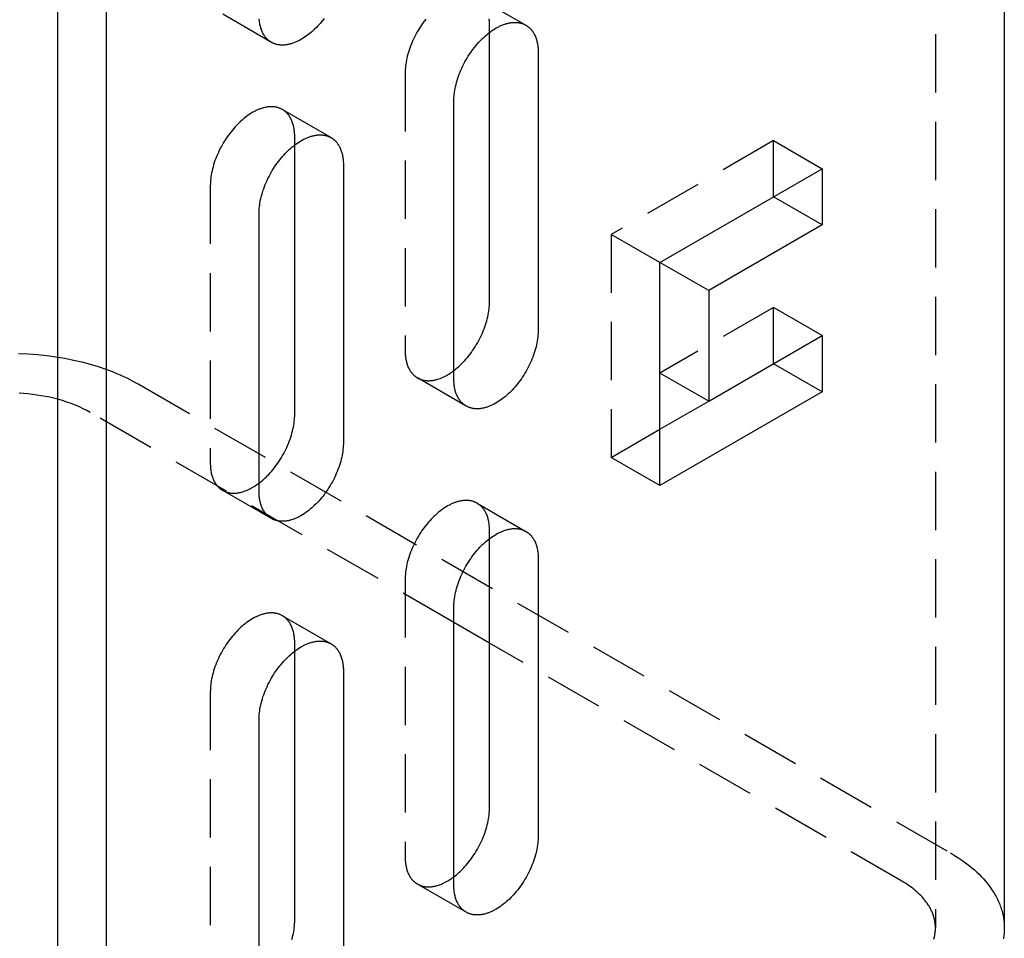
# Model space of a CAD drawing. Units: millimetres. Extents: x 538 to 870, y 1193 to 1312.
# Drawn here: x 827 to 870, y 1217 to 1257 of the extents above; entities that cross this region are included whole.
import ezdxf

# ---------------------------------------------------------------- set-up
doc = ezdxf.new("R2010")
doc.units = ezdxf.units.MM
doc.header["$LTSCALE"] = 0.2
doc.linetypes.add('STRICHLINIE', pattern=[19.05, 12.7, -6.35])
doc.layers.add('GIP_Hidden', color=8, linetype='STRICHLINIE')
doc.layers.add('GIP_Visible', color=7, linetype='Continuous')

# ---------------------------------------------------------------- blocks, each defined once
blk = doc.blocks.new('VECO-A-H3-85-060-60_LL_Iso')
at = {"layer": 'GIP_Hidden'}
for points in [[(82.782, 93.897), (82.782, 24.495)], [(60.582, 64.075), (60.525, 64.002), (60.47, 63.927), (60.415, 63.85), (60.361, 63.77), (60.309, 63.689), (60.258, 63.607), (60.209, 63.523), (60.161, 63.437), (60.115, 63.351), (60.071, 63.263), (60.029, 63.174), (59.99, 63.085), (59.952, 62.996), (59.917, 62.906), (59.884, 62.817), (59.853, 62.727), (59.825, 62.638), (59.799, 62.549), (59.776, 62.461), (59.756, 62.374), (59.737, 62.288), (59.722, 62.203), (59.709, 62.119), (59.698, 62.037), (59.69, 61.957), (59.684, 61.879), (59.681, 61.802), (59.68, 61.727)], [(63.357, 63.85), (63.356, 63.901), (63.355, 63.951), (63.352, 64), (63.348, 64.05), (63.343, 64.098)], [(62.818, 65.04), (64.94, 63.816)], [(53.854, 63.068), (51.733, 64.293)], [(63.357, 63.498), (63.357, 63.85)], [(59.68, 61.727), (59.68, 49.643)], [(54.333, 60.141), (54.31, 60.154), (54.287, 60.166), (54.263, 60.178), (54.239, 60.188), (54.214, 60.198), (54.189, 60.208), (54.163, 60.217), (54.136, 60.225), (54.11, 60.232), (54.083, 60.239), (54.055, 60.244), (54.027, 60.249), (53.998, 60.254), (53.969, 60.257), (53.94, 60.26), (53.91, 60.262), (53.88, 60.263), (53.85, 60.263), (53.819, 60.262), (53.788, 60.261), (53.756, 60.259), (53.724, 60.256), (53.692, 60.252), (53.66, 60.247), (53.627, 60.242), (53.594, 60.235), (53.561, 60.228), (53.527, 60.22), (53.494, 60.211), (53.46, 60.201), (53.426, 60.19), (53.392, 60.179), (53.357, 60.166), (53.323, 60.153), (53.289, 60.139), (53.254, 60.125), (53.22, 60.109), (53.185, 60.093), (53.15, 60.076), (53.116, 60.058), (53.046, 60.02), (52.978, 59.979), (52.909, 59.936), (52.841, 59.89), (52.773, 59.841), (52.707, 59.79), (52.641, 59.737), (52.576, 59.682), (52.513, 59.625), (52.45, 59.567), (52.389, 59.506), (52.329, 59.445), (52.271, 59.381), (52.212, 59.315), (52.154, 59.247), (52.097, 59.176), (52.04, 59.103), (51.984, 59.028), (51.93, 58.951), (51.876, 58.871), (51.824, 58.79), (51.773, 58.708), (51.724, 58.624), (51.676, 58.538), (51.63, 58.452), (51.586, 58.364), (51.544, 58.276), (51.504, 58.186), (51.467, 58.097), (51.431, 58.007), (51.398, 57.918), (51.368, 57.828), (51.34, 57.739), (51.314, 57.65), (51.291, 57.562), (51.27, 57.475), (51.252, 57.389), (51.237, 57.304), (51.224, 57.22), (51.213, 57.138), (51.205, 57.058), (51.199, 56.98), (51.196, 56.903), (51.195, 56.828)], [(54.871, 58.951), (54.871, 59.002), (54.869, 59.052), (54.867, 59.102), (54.863, 59.151), (54.858, 59.199), (54.852, 59.247), (54.845, 59.295), (54.837, 59.341), (54.828, 59.387), (54.817, 59.432), (54.806, 59.476), (54.793, 59.52), (54.779, 59.562), (54.764, 59.603), (54.749, 59.643), (54.732, 59.683), (54.714, 59.721), (54.694, 59.758), (54.685, 59.776), (54.674, 59.794), (54.664, 59.811), (54.653, 59.828), (54.642, 59.845), (54.631, 59.861), (54.62, 59.878), (54.608, 59.894), (54.597, 59.909), (54.584, 59.924), (54.572, 59.939), (54.56, 59.954), (54.547, 59.968), (54.534, 59.982), (54.521, 59.996), (54.508, 60.009), (54.494, 60.022), (54.48, 60.034), (54.466, 60.047), (54.452, 60.058), (54.438, 60.07), (54.423, 60.081), (54.409, 60.092), (54.394, 60.103), (54.379, 60.113), (54.364, 60.123), (54.348, 60.132), (54.333, 60.141)], [(54.333, 60.141), (56.454, 58.917)], [(54.871, 58.6), (54.871, 58.951)], [(75.731, 58.788), (68.66, 54.705)], [(75.731, 56.338), (75.731, 58.788)], [(75.731, 58.788), (77.852, 57.563)], [(51.195, 56.828), (51.195, 44.744)], [(68.66, 54.705), (68.66, 44.989)], [(70.781, 53.481), (68.66, 54.705)], [(75.731, 51.521), (70.781, 48.663)], [(75.731, 49.071), (75.731, 51.521)], [(77.852, 50.296), (75.731, 51.521)], [(42.84, 49.52), (43.253, 49.501), (43.662, 49.471), (44.066, 49.428), (44.463, 49.374), (44.853, 49.308), (45.234, 49.232), (45.604, 49.146), (45.962, 49.05), (46.308, 48.946), (46.641, 48.833), (46.959, 48.713), (47.113, 48.65), (47.263, 48.586), (47.41, 48.521), (47.552, 48.454), (47.691, 48.385), (47.825, 48.316), (47.956, 48.245), (48.083, 48.173)], [(59.68, 49.643), (59.68, 49.592), (59.682, 49.542), (59.685, 49.493), (59.688, 49.443), (59.693, 49.395), (59.699, 49.347), (59.706, 49.299), (59.714, 49.253), (59.724, 49.207), (59.734, 49.162), (59.746, 49.118), (59.758, 49.075), (59.772, 49.032), (59.787, 48.991), (59.803, 48.951), (59.82, 48.911), (59.838, 48.873), (59.857, 48.836), (59.867, 48.818), (59.877, 48.801), (59.887, 48.783), (59.898, 48.766), (59.909, 48.749), (59.92, 48.733), (59.931, 48.716), (59.943, 48.701), (59.955, 48.685), (59.967, 48.67), (59.979, 48.655), (59.992, 48.64), (60.004, 48.626), (60.017, 48.612), (60.03, 48.598), (60.044, 48.585), (60.057, 48.572), (60.071, 48.56), (60.085, 48.547), (60.099, 48.536), (60.113, 48.524), (60.128, 48.513), (60.143, 48.502), (60.157, 48.491), (60.172, 48.481), (60.188, 48.471), (60.203, 48.462), (60.218, 48.453)], [(60.218, 48.453), (60.236, 48.443), (60.255, 48.433), (60.273, 48.424), (60.292, 48.415), (60.312, 48.406), (60.331, 48.398), (60.351, 48.39), (60.371, 48.383), (60.392, 48.376), (60.413, 48.37), (60.434, 48.364), (60.455, 48.359), (60.477, 48.354), (60.499, 48.349), (60.521, 48.345), (60.544, 48.342), (60.566, 48.339), (60.59, 48.336), (60.613, 48.334), (60.636, 48.333), (60.66, 48.332), (60.684, 48.331), (60.708, 48.331), (60.733, 48.332), (60.758, 48.333), (60.783, 48.334), (60.808, 48.336), (60.833, 48.339), (60.858, 48.342), (60.884, 48.346), (60.91, 48.35), (60.936, 48.355), (60.962, 48.36), (60.988, 48.366), (61.015, 48.372), (61.041, 48.379), (61.095, 48.394), (61.149, 48.412), (61.203, 48.431), (61.258, 48.452), (61.312, 48.476), (61.367, 48.501), (61.422, 48.529), (61.477, 48.558), (61.532, 48.589), (61.586, 48.622), (61.64, 48.657), (61.694, 48.693), (61.748, 48.731), (61.801, 48.77)], [(48.083, 48.173), (83.439, 27.761)], [(62.34, 47.228), (60.218, 48.453)], [(45.962, 46.949), (45.889, 46.99), (45.813, 47.031), (45.656, 47.111), (45.491, 47.188), (45.318, 47.263), (45.136, 47.333), (44.947, 47.4), (44.751, 47.463), (44.548, 47.521)], [(61.801, 37.804), (45.962, 46.949)], [(68.66, 44.989), (70.782, 46.214)], [(51.195, 44.744), (51.195, 44.693), (51.197, 44.643), (51.199, 44.594), (51.203, 44.544), (51.208, 44.496), (51.214, 44.448), (51.221, 44.4), (51.229, 44.354), (51.238, 44.308), (51.249, 44.263), (51.26, 44.219), (51.273, 44.176), (51.287, 44.133), (51.302, 44.092), (51.318, 44.052), (51.334, 44.012), (51.352, 43.974), (51.372, 43.937), (51.381, 43.919), (51.392, 43.902), (51.402, 43.884), (51.413, 43.867), (51.424, 43.85), (51.435, 43.834), (51.446, 43.817), (51.458, 43.802), (51.469, 43.786), (51.482, 43.771), (51.494, 43.756), (51.506, 43.741), (51.519, 43.727), (51.532, 43.713), (51.545, 43.699), (51.558, 43.686), (51.572, 43.673), (51.586, 43.661), (51.6, 43.648), (51.614, 43.637), (51.628, 43.625), (51.643, 43.614), (51.657, 43.603), (51.672, 43.592), (51.687, 43.582), (51.702, 43.572), (51.718, 43.563), (51.733, 43.554)], [(70.781, 43.764), (68.66, 44.989)], [(51.733, 43.554), (51.751, 43.544), (51.769, 43.534), (51.788, 43.525), (51.807, 43.516), (51.827, 43.507), (51.846, 43.499), (51.866, 43.491), (51.887, 43.484), (51.907, 43.477), (51.928, 43.471), (51.949, 43.465), (51.971, 43.46), (51.992, 43.455), (52.014, 43.45), (52.037, 43.446), (52.059, 43.443), (52.082, 43.44), (52.105, 43.437), (52.129, 43.435), (52.152, 43.434), (52.176, 43.433), (52.2, 43.432), (52.225, 43.432), (52.249, 43.433), (52.274, 43.434), (52.299, 43.435), (52.324, 43.437), (52.349, 43.44), (52.375, 43.443), (52.401, 43.447), (52.427, 43.451), (52.453, 43.456), (52.479, 43.461), (52.505, 43.467), (52.532, 43.474), (52.558, 43.481), (52.612, 43.496), (52.666, 43.513), (52.721, 43.533), (52.775, 43.555), (52.83, 43.578), (52.885, 43.604), (52.94, 43.632), (52.995, 43.661), (53.05, 43.692), (53.105, 43.725), (53.159, 43.76), (53.213, 43.797), (53.267, 43.835), (53.32, 43.874)], [(53.854, 42.329), (51.733, 43.554)], [(62.818, 42.995), (62.795, 43.008), (62.772, 43.02), (62.748, 43.031), (62.724, 43.042), (62.699, 43.052), (62.674, 43.061), (62.648, 43.07), (62.622, 43.078), (62.595, 43.086), (62.568, 43.092), (62.54, 43.098), (62.512, 43.103), (62.484, 43.107), (62.455, 43.111), (62.425, 43.113), (62.396, 43.115), (62.365, 43.116), (62.335, 43.117), (62.304, 43.116), (62.273, 43.115), (62.241, 43.112), (62.209, 43.109), (62.177, 43.105), (62.145, 43.101), (62.112, 43.095), (62.079, 43.089), (62.046, 43.081), (62.012, 43.073), (61.979, 43.064), (61.945, 43.054), (61.911, 43.044), (61.877, 43.032), (61.843, 43.02), (61.808, 43.007), (61.774, 42.993), (61.739, 42.978), (61.705, 42.963), (61.67, 42.947), (61.636, 42.929), (61.601, 42.912), (61.532, 42.874), (61.463, 42.833), (61.394, 42.79), (61.326, 42.744), (61.259, 42.695), (61.192, 42.644), (61.126, 42.591), (61.062, 42.536), (60.998, 42.479), (60.936, 42.42), (60.874, 42.36), (60.815, 42.298), (60.756, 42.235), (60.697, 42.169), (60.639, 42.1), (60.582, 42.03), (60.525, 41.957), (60.47, 41.881), (60.415, 41.804), (60.361, 41.725), (60.309, 41.644), (60.258, 41.561), (60.209, 41.477), (60.161, 41.392), (60.115, 41.305), (60.071, 41.218), (60.029, 41.129), (59.99, 41.04), (59.952, 40.951), (59.917, 40.861), (59.884, 40.771), (59.853, 40.682), (59.825, 40.592), (59.799, 40.504), (59.776, 40.416), (59.756, 40.328), (59.737, 40.242), (59.722, 40.158), (59.709, 40.074), (59.698, 39.992), (59.69, 39.912), (59.684, 39.833), (59.681, 39.756), (59.68, 39.682)], [(63.357, 41.805), (63.356, 41.855), (63.355, 41.905), (63.352, 41.955), (63.348, 42.004), (63.343, 42.053), (63.337, 42.101), (63.33, 42.148), (63.322, 42.195), (63.313, 42.241), (63.302, 42.286), (63.291, 42.33), (63.278, 42.373), (63.265, 42.415), (63.25, 42.457), (63.234, 42.497), (63.217, 42.536), (63.199, 42.574), (63.18, 42.611), (63.17, 42.629), (63.16, 42.647), (63.149, 42.665), (63.139, 42.682), (63.128, 42.698), (63.117, 42.715), (63.105, 42.731), (63.094, 42.747), (63.082, 42.763), (63.07, 42.778), (63.057, 42.793), (63.045, 42.807), (63.032, 42.822), (63.019, 42.836), (63.006, 42.849), (62.993, 42.862), (62.979, 42.875), (62.966, 42.888), (62.952, 42.9), (62.938, 42.912), (62.923, 42.924), (62.909, 42.935), (62.894, 42.946), (62.879, 42.956), (62.864, 42.966), (62.849, 42.976), (62.834, 42.986), (62.818, 42.995)], [(62.818, 42.995), (64.94, 41.77)], [(63.357, 41.453), (63.357, 41.805)], [(59.68, 39.682), (59.68, 27.598)], [(54.333, 38.096), (54.31, 38.109), (54.287, 38.121), (54.263, 38.132), (54.239, 38.143), (54.214, 38.153), (54.189, 38.163), (54.163, 38.171), (54.136, 38.179), (54.11, 38.187), (54.083, 38.193), (54.055, 38.199), (54.027, 38.204), (53.998, 38.208), (53.969, 38.212), (53.94, 38.214), (53.91, 38.216), (53.88, 38.217), (53.85, 38.218), (53.819, 38.217), (53.788, 38.216), (53.756, 38.213), (53.724, 38.21), (53.692, 38.206), (53.66, 38.202), (53.627, 38.196), (53.594, 38.19), (53.561, 38.182), (53.527, 38.174), (53.494, 38.165), (53.46, 38.155), (53.426, 38.145), (53.392, 38.133), (53.357, 38.121), (53.323, 38.108), (53.289, 38.094), (53.254, 38.079), (53.22, 38.064), (53.185, 38.048), (53.15, 38.03), (53.116, 38.013), (53.046, 37.975), (52.978, 37.934), (52.909, 37.891), (52.841, 37.845), (52.773, 37.796), (52.707, 37.745), (52.641, 37.692), (52.576, 37.637), (52.513, 37.58), (52.45, 37.521), (52.389, 37.461), (52.329, 37.399), (52.271, 37.336), (52.212, 37.27), (52.154, 37.201), (52.097, 37.131), (52.04, 37.058), (51.984, 36.982), (51.93, 36.905), (51.876, 36.826), (51.824, 36.745), (51.773, 36.662), (51.724, 36.578), (51.676, 36.493), (51.63, 36.406), (51.586, 36.319), (51.544, 36.23), (51.504, 36.141), (51.467, 36.052), (51.431, 35.962), (51.398, 35.872), (51.368, 35.783), (51.34, 35.693), (51.314, 35.605), (51.291, 35.517), (51.27, 35.429), (51.252, 35.343), (51.237, 35.259), (51.224, 35.175), (51.213, 35.093), (51.205, 35.013), (51.199, 34.934), (51.196, 34.857), (51.195, 34.783)], [(54.871, 36.906), (54.871, 36.956), (54.869, 37.006), (54.867, 37.056), (54.863, 37.105), (54.858, 37.154), (54.852, 37.202), (54.845, 37.249), (54.837, 37.296), (54.828, 37.342), (54.817, 37.387), (54.806, 37.431), (54.793, 37.474), (54.779, 37.516), (54.764, 37.558), (54.749, 37.598), (54.732, 37.637), (54.714, 37.675), (54.694, 37.712), (54.685, 37.73), (54.674, 37.748), (54.664, 37.766), (54.653, 37.783), (54.642, 37.8), (54.631, 37.816), (54.62, 37.832), (54.608, 37.848), (54.597, 37.864), (54.584, 37.879), (54.572, 37.894), (54.56, 37.908), (54.547, 37.923), (54.534, 37.937), (54.521, 37.95), (54.508, 37.963), (54.494, 37.976), (54.48, 37.989), (54.466, 38.001), (54.452, 38.013), (54.438, 38.025), (54.423, 38.036), (54.409, 38.047), (54.394, 38.057), (54.379, 38.067), (54.364, 38.077), (54.348, 38.087), (54.333, 38.096)], [(54.333, 38.096), (56.454, 36.871)], [(54.871, 36.554), (54.871, 36.906)], [(81.317, 26.536), (63.359, 36.904)], [(51.195, 34.783), (51.195, 22.699)], [(59.68, 27.598), (59.68, 27.547), (59.682, 27.497), (59.685, 27.447), (59.688, 27.398), (59.693, 27.349), (59.699, 27.301), (59.706, 27.254), (59.714, 27.207), (59.724, 27.162), (59.734, 27.117), (59.746, 27.072), (59.758, 27.029), (59.772, 26.987), (59.787, 26.945), (59.803, 26.905), (59.82, 26.866), (59.838, 26.828), (59.857, 26.791), (59.867, 26.773), (59.877, 26.755), (59.887, 26.738), (59.898, 26.721), (59.909, 26.704), (59.92, 26.687), (59.931, 26.671), (59.943, 26.655), (59.955, 26.64), (59.967, 26.624), (59.979, 26.609), (59.992, 26.595), (60.004, 26.581), (60.017, 26.567), (60.03, 26.553), (60.044, 26.54), (60.057, 26.527), (60.071, 26.514), (60.085, 26.502), (60.099, 26.49), (60.113, 26.479), (60.128, 26.467), (60.143, 26.457), (60.157, 26.446), (60.172, 26.436), (60.188, 26.426), (60.203, 26.417), (60.218, 26.407)], [(83.439, 27.761), (83.563, 27.688), (83.685, 27.612), (83.806, 27.534), (83.924, 27.454), (84.04, 27.372), (84.154, 27.287), (84.265, 27.201), (84.373, 27.112), (84.479, 27.021), (84.582, 26.928), (84.681, 26.833), (84.777, 26.736), (84.869, 26.637), (84.958, 26.536), (85.043, 26.434), (85.124, 26.329), (85.2, 26.223), (85.273, 26.116), (85.308, 26.061), (85.341, 26.007), (85.374, 25.951), (85.405, 25.896), (85.435, 25.84), (85.464, 25.784), (85.492, 25.728), (85.518, 25.671), (85.543, 25.614), (85.568, 25.557), (85.59, 25.499), (85.612, 25.441), (85.632, 25.383), (85.651, 25.325), (85.669, 25.267), (85.686, 25.208), (85.701, 25.149), (85.715, 25.09), (85.728, 25.031), (85.739, 24.972), (85.749, 24.913), (85.758, 24.853), (85.765, 24.794), (85.771, 24.734), (85.776, 24.674), (85.779, 24.614), (85.781, 24.555), (85.782, 24.495)], [(60.218, 26.407), (60.236, 26.397), (60.255, 26.387), (60.273, 26.378), (60.292, 26.369), (60.312, 26.361), (60.331, 26.353), (60.351, 26.345), (60.372, 26.338), (60.392, 26.331), (60.413, 26.324), (60.434, 26.319), (60.456, 26.313), (60.477, 26.308), (60.499, 26.304), (60.522, 26.3), (60.544, 26.296), (60.567, 26.293), (60.59, 26.291), (60.614, 26.289), (60.637, 26.287), (60.661, 26.286), (60.685, 26.286), (60.709, 26.286), (60.734, 26.286), (60.759, 26.287), (60.784, 26.289), (60.809, 26.291), (60.834, 26.294), (60.86, 26.297), (60.885, 26.3), (60.911, 26.305), (60.937, 26.31), (60.964, 26.315), (60.99, 26.321), (61.016, 26.327), (61.043, 26.334), (61.097, 26.349), (61.151, 26.367), (61.205, 26.386), (61.26, 26.408), (61.314, 26.432), (61.369, 26.457), (61.424, 26.485), (61.479, 26.514), (61.534, 26.545), (61.589, 26.578), (61.643, 26.613), (61.697, 26.649), (61.751, 26.687), (61.804, 26.727)], [(62.34, 25.183), (60.218, 26.407)], [(82.782, 24.495), (82.781, 24.532), (82.78, 24.57), (82.778, 24.607), (82.775, 24.644), (82.771, 24.682), (82.767, 24.719), (82.761, 24.756), (82.755, 24.793), (82.748, 24.83), (82.74, 24.867), (82.731, 24.904), (82.722, 24.941), (82.711, 24.977), (82.7, 25.014), (82.688, 25.05), (82.676, 25.086), (82.662, 25.123), (82.648, 25.158), (82.633, 25.194), (82.617, 25.23), (82.6, 25.265), (82.583, 25.301), (82.565, 25.336), (82.546, 25.371), (82.527, 25.405), (82.506, 25.44), (82.485, 25.474), (82.464, 25.508), (82.418, 25.575), (82.37, 25.641), (82.32, 25.707), (82.267, 25.771), (82.211, 25.834), (82.154, 25.896), (82.094, 25.956), (82.032, 26.016), (81.968, 26.074), (81.902, 26.131), (81.834, 26.186), (81.764, 26.24), (81.693, 26.293), (81.621, 26.344), (81.547, 26.394), (81.471, 26.443), (81.395, 26.49), (81.317, 26.536)], [(82.711, 24.013), (82.722, 24.049), (82.731, 24.086), (82.74, 24.123), (82.748, 24.16), (82.755, 24.197), (82.761, 24.234), (82.767, 24.271), (82.771, 24.308), (82.775, 24.346), (82.778, 24.383), (82.78, 24.42), (82.781, 24.458), (82.782, 24.495)]]:
    blk.add_lwpolyline(points, dxfattribs=at)
at = {"layer": 'GIP_Visible'}
for points in [[(85.782, 93.897), (85.782, 24.495)], [(44.548, 1.225), (44.548, 70.627)], [(46.669, 0), (46.669, 69.402)], [(53.854, 63.068), (53.84, 63.077), (53.826, 63.085), (53.812, 63.094), (53.798, 63.104), (53.784, 63.113), (53.77, 63.124), (53.756, 63.134), (53.743, 63.145), (53.729, 63.156), (53.716, 63.167), (53.703, 63.179), (53.69, 63.191), (53.677, 63.203), (53.664, 63.216), (53.652, 63.229), (53.639, 63.242), (53.627, 63.256), (53.615, 63.27), (53.603, 63.284), (53.592, 63.299), (53.58, 63.314), (53.569, 63.33), (53.558, 63.345), (53.547, 63.361), (53.536, 63.378), (53.526, 63.395), (53.515, 63.412), (53.505, 63.429), (53.486, 63.465), (53.467, 63.502), (53.449, 63.541), (53.433, 63.581), (53.417, 63.622), (53.402, 63.664), (53.389, 63.708), (53.376, 63.753), (53.365, 63.799), (53.355, 63.846), (53.346, 63.894), (53.338, 63.943), (53.331, 63.993), (53.326, 64.045), (53.321, 64.097)], [(56.147, 64.106), (56.091, 64.033), (56.033, 63.963), (55.975, 63.894), (55.917, 63.828), (55.858, 63.765), (55.798, 63.703), (55.737, 63.643), (55.675, 63.584), (55.611, 63.527), (55.546, 63.472), (55.481, 63.419), (55.414, 63.368), (55.346, 63.319), (55.278, 63.273), (55.21, 63.23), (55.141, 63.189), (55.072, 63.151), (55.037, 63.133), (55.002, 63.116), (54.968, 63.1), (54.933, 63.085), (54.899, 63.07), (54.864, 63.056), (54.83, 63.043), (54.796, 63.031), (54.762, 63.019), (54.728, 63.008), (54.694, 62.999), (54.66, 62.99), (54.627, 62.982), (54.594, 62.974), (54.561, 62.968), (54.528, 62.962), (54.495, 62.957), (54.463, 62.954), (54.431, 62.95), (54.4, 62.948), (54.369, 62.947), (54.338, 62.946), (54.307, 62.947), (54.277, 62.948), (54.247, 62.95), (54.218, 62.952), (54.189, 62.956), (54.161, 62.96), (54.132, 62.965), (54.105, 62.971), (54.078, 62.977), (54.051, 62.985), (54.025, 62.993), (53.999, 63.001), (53.973, 63.011), (53.949, 63.021), (53.924, 63.032), (53.9, 63.043), (53.877, 63.055), (53.854, 63.068)], [(61.801, 60.502), (61.802, 60.577), (61.806, 60.654), (61.811, 60.732), (61.82, 60.813), (61.83, 60.895), (61.843, 60.978), (61.859, 61.063), (61.877, 61.149), (61.897, 61.236), (61.921, 61.324), (61.946, 61.413), (61.974, 61.502), (62.005, 61.592), (62.038, 61.682), (62.073, 61.771), (62.111, 61.861), (62.151, 61.95), (62.193, 62.038), (62.237, 62.126), (62.282, 62.212), (62.33, 62.298), (62.379, 62.382), (62.43, 62.465), (62.483, 62.546), (62.536, 62.625), (62.591, 62.702), (62.647, 62.777), (62.703, 62.85), (62.761, 62.921), (62.819, 62.989), (62.877, 63.055), (62.936, 63.119), (62.996, 63.181), (63.057, 63.241), (63.119, 63.3), (63.183, 63.356), (63.248, 63.412), (63.313, 63.465), (63.38, 63.516), (63.447, 63.564), (63.516, 63.61), (63.584, 63.654), (63.653, 63.694), (63.722, 63.732), (63.757, 63.75), (63.792, 63.767), (63.826, 63.783), (63.861, 63.799), (63.895, 63.814), (63.93, 63.828), (63.964, 63.841), (63.998, 63.853), (64.032, 63.864), (64.066, 63.875), (64.1, 63.885), (64.134, 63.894), (64.167, 63.902), (64.2, 63.909), (64.233, 63.916), (64.266, 63.921), (64.299, 63.926), (64.331, 63.93), (64.363, 63.933), (64.394, 63.935), (64.425, 63.937), (64.456, 63.937), (64.487, 63.937), (64.517, 63.936), (64.547, 63.934), (64.576, 63.931), (64.605, 63.928), (64.633, 63.924), (64.661, 63.919), (64.689, 63.913), (64.716, 63.906), (64.743, 63.899), (64.769, 63.891), (64.795, 63.882), (64.82, 63.873), (64.845, 63.863), (64.87, 63.852), (64.893, 63.84), (64.917, 63.828), (64.94, 63.816)], [(63.357, 51.766), (63.357, 63.498)], [(64.94, 63.816), (64.955, 63.806), (64.97, 63.797), (64.986, 63.787), (65.001, 63.777), (65.015, 63.766), (65.03, 63.755), (65.045, 63.744), (65.059, 63.733), (65.073, 63.721), (65.087, 63.709), (65.101, 63.696), (65.114, 63.683), (65.128, 63.67), (65.141, 63.656), (65.154, 63.642), (65.166, 63.628), (65.179, 63.613), (65.191, 63.599), (65.203, 63.583), (65.215, 63.568), (65.227, 63.552), (65.238, 63.536), (65.249, 63.519), (65.26, 63.502), (65.271, 63.485), (65.281, 63.468), (65.291, 63.45), (65.301, 63.432), (65.32, 63.395), (65.338, 63.357), (65.355, 63.318), (65.371, 63.277), (65.386, 63.236), (65.4, 63.194), (65.412, 63.15), (65.424, 63.106), (65.434, 63.061), (65.443, 63.015), (65.452, 62.969), (65.459, 62.922), (65.465, 62.874), (65.47, 62.825), (65.473, 62.776), (65.476, 62.726), (65.478, 62.676), (65.478, 62.625)], [(65.478, 62.625), (65.478, 50.541)], [(61.801, 48.418), (61.801, 60.502)], [(53.316, 55.603), (53.317, 55.678), (53.32, 55.755), (53.326, 55.833), (53.334, 55.914), (53.345, 55.996), (53.358, 56.079), (53.373, 56.164), (53.392, 56.25), (53.412, 56.337), (53.435, 56.425), (53.461, 56.514), (53.489, 56.603), (53.52, 56.693), (53.553, 56.783), (53.588, 56.872), (53.626, 56.962), (53.666, 57.051), (53.707, 57.139), (53.751, 57.227), (53.797, 57.313), (53.845, 57.399), (53.894, 57.483), (53.945, 57.566), (53.997, 57.647), (54.051, 57.726), (54.106, 57.803), (54.161, 57.878), (54.218, 57.951), (54.275, 58.022), (54.333, 58.09), (54.392, 58.156), (54.451, 58.22), (54.51, 58.282), (54.572, 58.342), (54.634, 58.401), (54.698, 58.458), (54.762, 58.513), (54.828, 58.566), (54.895, 58.617), (54.962, 58.665), (55.03, 58.711), (55.099, 58.755), (55.168, 58.795), (55.237, 58.833), (55.272, 58.851), (55.306, 58.868), (55.341, 58.884), (55.375, 58.9), (55.41, 58.915), (55.444, 58.929), (55.479, 58.942), (55.513, 58.954), (55.547, 58.966), (55.581, 58.976), (55.615, 58.986), (55.649, 58.995), (55.682, 59.003), (55.715, 59.01), (55.748, 59.017), (55.781, 59.022), (55.813, 59.027), (55.845, 59.031), (55.877, 59.034), (55.909, 59.036), (55.94, 59.038), (55.971, 59.038), (56.001, 59.038), (56.032, 59.037), (56.061, 59.035), (56.091, 59.032), (56.12, 59.029), (56.148, 59.025), (56.176, 59.02), (56.204, 59.014), (56.231, 59.007), (56.258, 59), (56.284, 58.992), (56.31, 58.983), (56.335, 58.974), (56.36, 58.964), (56.384, 58.953), (56.408, 58.941), (56.432, 58.929), (56.454, 58.917)], [(56.454, 58.917), (56.47, 58.907), (56.485, 58.898), (56.5, 58.888), (56.515, 58.878), (56.53, 58.867), (56.545, 58.856), (56.559, 58.845), (56.574, 58.834), (56.588, 58.822), (56.602, 58.81), (56.615, 58.797), (56.629, 58.784), (56.642, 58.771), (56.655, 58.757), (56.668, 58.743), (56.681, 58.729), (56.694, 58.714), (56.706, 58.7), (56.718, 58.684), (56.73, 58.669), (56.741, 58.653), (56.753, 58.637), (56.764, 58.62), (56.775, 58.603), (56.785, 58.586), (56.796, 58.569), (56.806, 58.551), (56.816, 58.533), (56.835, 58.496), (56.853, 58.458), (56.87, 58.419), (56.886, 58.378), (56.901, 58.337), (56.914, 58.295), (56.927, 58.252), (56.938, 58.207), (56.949, 58.162), (56.958, 58.116), (56.966, 58.07), (56.973, 58.023), (56.979, 57.975), (56.984, 57.926), (56.988, 57.877), (56.991, 57.827), (56.992, 57.777), (56.993, 57.726)], [(54.871, 46.867), (54.871, 58.6)], [(56.993, 57.726), (56.993, 45.642)], [(70.781, 53.481), (77.852, 57.563)], [(77.852, 57.563), (77.852, 55.114)], [(77.852, 55.114), (75.731, 56.338)], [(53.316, 43.519), (53.316, 55.603)], [(77.852, 55.114), (72.903, 52.256)], [(72.903, 52.256), (70.781, 53.481)], [(70.781, 43.764), (70.781, 53.481)], [(72.903, 52.256), (72.903, 47.438)], [(61.801, 48.77), (61.856, 48.813), (61.911, 48.857), (61.965, 48.903), (62.018, 48.95), (62.07, 48.998), (62.122, 49.048), (62.172, 49.098), (62.222, 49.149), (62.281, 49.213), (62.339, 49.279), (62.397, 49.347), (62.455, 49.418), (62.511, 49.491), (62.567, 49.566), (62.622, 49.643), (62.675, 49.723), (62.728, 49.804), (62.778, 49.886), (62.828, 49.97), (62.875, 50.056), (62.921, 50.142), (62.965, 50.23), (63.007, 50.319), (63.047, 50.408), (63.085, 50.497), (63.12, 50.587), (63.153, 50.677), (63.183, 50.766), (63.212, 50.855), (63.237, 50.944), (63.26, 51.032), (63.281, 51.119), (63.299, 51.205), (63.315, 51.29), (63.328, 51.374), (63.338, 51.456), (63.346, 51.536), (63.352, 51.614), (63.356, 51.691), (63.357, 51.766)], [(65.478, 50.541), (65.477, 50.466), (65.474, 50.39), (65.468, 50.311), (65.46, 50.231), (65.449, 50.149), (65.436, 50.065), (65.42, 49.981), (65.402, 49.894), (65.382, 49.807), (65.359, 49.719), (65.333, 49.631), (65.305, 49.541), (65.274, 49.452), (65.241, 49.362), (65.206, 49.272), (65.168, 49.183), (65.128, 49.094), (65.087, 49.005), (65.043, 48.918), (64.997, 48.831), (64.949, 48.746), (64.9, 48.662), (64.849, 48.579), (64.797, 48.498), (64.743, 48.419), (64.688, 48.342), (64.633, 48.266), (64.576, 48.193), (64.519, 48.123), (64.461, 48.054), (64.402, 47.988), (64.343, 47.925), (64.283, 47.863), (64.222, 47.803), (64.16, 47.744), (64.096, 47.687), (64.032, 47.632), (63.966, 47.579), (63.899, 47.528), (63.832, 47.479), (63.764, 47.433), (63.695, 47.39), (63.626, 47.349), (63.557, 47.311), (63.522, 47.293), (63.488, 47.276), (63.453, 47.26), (63.419, 47.245), (63.384, 47.23), (63.35, 47.216), (63.315, 47.203), (63.281, 47.191), (63.247, 47.179), (63.213, 47.168), (63.179, 47.159), (63.145, 47.15), (63.112, 47.141), (63.079, 47.134), (63.046, 47.128), (63.013, 47.122), (62.981, 47.117), (62.949, 47.113), (62.917, 47.11), (62.885, 47.108), (62.854, 47.107), (62.823, 47.106), (62.793, 47.107), (62.762, 47.108), (62.733, 47.109), (62.703, 47.112), (62.674, 47.116), (62.646, 47.12), (62.618, 47.125), (62.59, 47.131), (62.563, 47.137), (62.536, 47.145), (62.51, 47.153), (62.484, 47.161), (62.459, 47.171), (62.434, 47.181), (62.41, 47.192), (62.386, 47.203), (62.362, 47.215), (62.34, 47.228)], [(72.903, 47.438), (77.852, 50.296)], [(77.852, 50.296), (77.852, 47.847)], [(77.852, 47.847), (75.731, 49.071)], [(72.903, 47.438), (70.781, 48.663)], [(62.34, 47.228), (62.324, 47.237), (62.309, 47.247), (62.294, 47.257), (62.279, 47.267), (62.264, 47.277), (62.249, 47.288), (62.235, 47.299), (62.22, 47.311), (62.206, 47.323), (62.192, 47.335), (62.179, 47.348), (62.165, 47.36), (62.152, 47.374), (62.139, 47.387), (62.126, 47.401), (62.113, 47.415), (62.1, 47.43), (62.088, 47.445), (62.076, 47.46), (62.064, 47.476), (62.053, 47.492), (62.041, 47.508), (62.03, 47.524), (62.019, 47.541), (62.009, 47.558), (61.998, 47.576), (61.988, 47.594), (61.978, 47.612), (61.959, 47.649), (61.941, 47.687), (61.924, 47.726), (61.908, 47.766), (61.893, 47.807), (61.88, 47.85), (61.867, 47.893), (61.855, 47.937), (61.845, 47.982), (61.836, 48.028), (61.828, 48.075), (61.821, 48.122), (61.815, 48.17), (61.81, 48.219), (61.806, 48.268), (61.803, 48.317), (61.802, 48.368), (61.801, 48.418)], [(44.548, 47.521), (44.374, 47.566), (44.196, 47.607), (44.014, 47.645), (43.828, 47.678), (43.639, 47.708), (43.448, 47.733), (43.254, 47.754), (43.058, 47.771), (42.861, 47.783)], [(77.852, 47.847), (70.781, 43.764)], [(70.782, 46.214), (72.908, 47.442)], [(53.32, 43.874), (53.375, 43.917), (53.429, 43.961), (53.482, 44.006), (53.535, 44.053), (53.587, 44.101), (53.637, 44.15), (53.687, 44.199), (53.737, 44.25), (53.795, 44.314), (53.854, 44.38), (53.912, 44.448), (53.969, 44.519), (54.026, 44.592), (54.082, 44.667), (54.136, 44.745), (54.19, 44.824), (54.242, 44.905), (54.293, 44.987), (54.342, 45.071), (54.39, 45.157), (54.436, 45.244), (54.48, 45.331), (54.522, 45.42), (54.562, 45.509), (54.599, 45.598), (54.635, 45.688), (54.668, 45.778), (54.698, 45.867), (54.726, 45.956), (54.752, 46.045), (54.775, 46.133), (54.796, 46.22), (54.814, 46.306), (54.829, 46.391), (54.842, 46.475), (54.853, 46.557), (54.861, 46.637), (54.867, 46.715), (54.87, 46.792), (54.871, 46.867)], [(56.993, 45.642), (56.992, 45.567), (56.988, 45.491), (56.983, 45.412), (56.974, 45.332), (56.964, 45.25), (56.951, 45.166), (56.935, 45.082), (56.917, 44.995), (56.896, 44.908), (56.873, 44.82), (56.848, 44.732), (56.82, 44.642), (56.789, 44.553), (56.756, 44.463), (56.721, 44.373), (56.683, 44.284), (56.643, 44.195), (56.601, 44.106), (56.557, 44.019), (56.511, 43.932), (56.464, 43.847), (56.414, 43.763), (56.364, 43.68), (56.311, 43.599), (56.258, 43.52), (56.203, 43.443), (56.147, 43.367), (56.091, 43.294), (56.033, 43.224), (55.975, 43.155), (55.917, 43.089), (55.858, 43.026), (55.798, 42.964), (55.737, 42.904), (55.675, 42.845), (55.611, 42.788), (55.546, 42.733), (55.481, 42.68), (55.414, 42.629), (55.346, 42.58), (55.278, 42.534), (55.21, 42.491), (55.141, 42.45), (55.072, 42.412), (55.037, 42.394), (55.002, 42.377), (54.968, 42.361), (54.933, 42.346), (54.899, 42.331), (54.864, 42.317), (54.83, 42.304), (54.796, 42.292), (54.762, 42.28), (54.728, 42.269), (54.694, 42.26), (54.66, 42.251), (54.627, 42.243), (54.594, 42.235), (54.561, 42.229), (54.528, 42.223), (54.495, 42.218), (54.463, 42.215), (54.431, 42.211), (54.4, 42.209), (54.369, 42.208), (54.338, 42.207), (54.307, 42.208), (54.277, 42.209), (54.247, 42.21), (54.218, 42.213), (54.189, 42.217), (54.161, 42.221), (54.132, 42.226), (54.105, 42.232), (54.078, 42.238), (54.051, 42.246), (54.025, 42.254), (53.999, 42.262), (53.973, 42.272), (53.949, 42.282), (53.924, 42.293), (53.9, 42.304), (53.877, 42.316), (53.854, 42.329)], [(53.854, 42.329), (53.839, 42.338), (53.824, 42.348), (53.808, 42.358), (53.793, 42.368), (53.779, 42.378), (53.764, 42.389), (53.749, 42.4), (53.735, 42.412), (53.721, 42.424), (53.707, 42.436), (53.693, 42.449), (53.68, 42.461), (53.666, 42.475), (53.653, 42.488), (53.64, 42.502), (53.628, 42.516), (53.615, 42.531), (53.603, 42.546), (53.591, 42.561), (53.579, 42.577), (53.567, 42.593), (53.556, 42.609), (53.545, 42.625), (53.534, 42.642), (53.523, 42.659), (53.513, 42.677), (53.503, 42.695), (53.493, 42.713), (53.474, 42.75), (53.456, 42.788), (53.439, 42.827), (53.423, 42.867), (53.408, 42.908), (53.394, 42.951), (53.382, 42.994), (53.37, 43.038), (53.36, 43.083), (53.35, 43.129), (53.342, 43.176), (53.335, 43.223), (53.329, 43.271), (53.324, 43.32), (53.321, 43.369), (53.318, 43.419), (53.316, 43.469), (53.316, 43.519)], [(61.801, 38.457), (61.802, 38.532), (61.806, 38.608), (61.811, 38.687), (61.82, 38.767), (61.83, 38.849), (61.843, 38.933), (61.859, 39.018), (61.877, 39.104), (61.897, 39.191), (61.921, 39.279), (61.946, 39.368), (61.974, 39.457), (62.005, 39.546), (62.038, 39.636), (62.073, 39.726), (62.111, 39.815), (62.151, 39.904), (62.193, 39.993), (62.237, 40.08), (62.282, 40.167), (62.33, 40.252), (62.379, 40.337), (62.43, 40.419), (62.483, 40.5), (62.536, 40.579), (62.591, 40.657), (62.647, 40.732), (62.703, 40.805), (62.761, 40.876), (62.819, 40.944), (62.877, 41.01), (62.936, 41.074), (62.996, 41.135), (63.057, 41.195), (63.119, 41.254), (63.183, 41.311), (63.248, 41.366), (63.313, 41.419), (63.38, 41.47), (63.447, 41.519), (63.516, 41.565), (63.584, 41.608), (63.653, 41.649), (63.722, 41.687), (63.757, 41.705), (63.792, 41.722), (63.826, 41.738), (63.861, 41.754), (63.895, 41.768), (63.93, 41.782), (63.964, 41.795), (63.998, 41.808), (64.032, 41.819), (64.066, 41.83), (64.1, 41.84), (64.134, 41.849), (64.167, 41.857), (64.2, 41.864), (64.233, 41.87), (64.266, 41.876), (64.299, 41.881), (64.331, 41.885), (64.363, 41.888), (64.394, 41.89), (64.425, 41.891), (64.456, 41.892), (64.487, 41.892), (64.517, 41.891), (64.547, 41.889), (64.576, 41.886), (64.605, 41.882), (64.633, 41.878), (64.661, 41.873), (64.689, 41.867), (64.716, 41.861), (64.743, 41.854), (64.769, 41.845), (64.795, 41.837), (64.82, 41.827), (64.845, 41.817), (64.87, 41.806), (64.893, 41.795), (64.917, 41.783), (64.94, 41.77)], [(64.94, 41.77), (64.955, 41.761), (64.97, 41.751), (64.986, 41.742), (65.001, 41.731), (65.015, 41.721), (65.03, 41.71), (65.045, 41.699), (65.059, 41.687), (65.073, 41.675), (65.087, 41.663), (65.101, 41.651), (65.114, 41.638), (65.128, 41.624), (65.141, 41.611), (65.154, 41.597), (65.166, 41.583), (65.179, 41.568), (65.191, 41.553), (65.203, 41.538), (65.215, 41.522), (65.227, 41.506), (65.238, 41.49), (65.249, 41.474), (65.26, 41.457), (65.271, 41.44), (65.281, 41.422), (65.291, 41.405), (65.301, 41.387), (65.32, 41.35), (65.338, 41.311), (65.355, 41.272), (65.371, 41.232), (65.386, 41.191), (65.4, 41.148), (65.412, 41.105), (65.424, 41.061), (65.434, 41.016), (65.443, 40.97), (65.452, 40.923), (65.459, 40.876), (65.465, 40.828), (65.47, 40.78), (65.473, 40.73), (65.476, 40.681), (65.478, 40.63), (65.478, 40.58)], [(63.357, 29.72), (63.357, 41.453)], [(65.478, 40.58), (65.478, 28.496)], [(61.801, 26.373), (61.801, 38.457)], [(63.359, 36.904), (61.801, 37.804)], [(53.316, 33.558), (53.317, 33.633), (53.32, 33.709), (53.326, 33.788), (53.334, 33.868), (53.345, 33.95), (53.358, 34.034), (53.373, 34.119), (53.392, 34.205), (53.412, 34.292), (53.435, 34.38), (53.461, 34.469), (53.489, 34.558), (53.52, 34.647), (53.553, 34.737), (53.588, 34.827), (53.626, 34.916), (53.666, 35.005), (53.707, 35.094), (53.751, 35.181), (53.797, 35.268), (53.845, 35.354), (53.894, 35.438), (53.945, 35.52), (53.997, 35.601), (54.051, 35.68), (54.106, 35.758), (54.161, 35.833), (54.218, 35.906), (54.275, 35.977), (54.333, 36.045), (54.392, 36.111), (54.451, 36.175), (54.51, 36.236), (54.572, 36.296), (54.634, 36.355), (54.698, 36.412), (54.762, 36.467), (54.828, 36.52), (54.895, 36.571), (54.962, 36.62), (55.03, 36.666), (55.099, 36.709), (55.168, 36.75), (55.237, 36.788), (55.272, 36.806), (55.306, 36.823), (55.341, 36.839), (55.375, 36.855), (55.41, 36.869), (55.444, 36.883), (55.479, 36.896), (55.513, 36.909), (55.547, 36.92), (55.581, 36.931), (55.615, 36.941), (55.649, 36.95), (55.682, 36.958), (55.715, 36.965), (55.748, 36.971), (55.781, 36.977), (55.813, 36.982), (55.845, 36.986), (55.877, 36.989), (55.909, 36.991), (55.94, 36.992), (55.971, 36.993), (56.001, 36.993), (56.032, 36.992), (56.061, 36.99), (56.091, 36.987), (56.12, 36.984), (56.148, 36.979), (56.176, 36.974), (56.204, 36.968), (56.231, 36.962), (56.258, 36.955), (56.284, 36.947), (56.31, 36.938), (56.335, 36.928), (56.36, 36.918), (56.384, 36.907), (56.408, 36.896), (56.432, 36.884), (56.454, 36.871)], [(54.871, 24.821), (54.871, 36.554)], [(56.454, 36.871), (56.47, 36.862), (56.485, 36.852), (56.5, 36.843), (56.515, 36.832), (56.53, 36.822), (56.545, 36.811), (56.559, 36.8), (56.574, 36.788), (56.588, 36.776), (56.602, 36.764), (56.615, 36.752), (56.629, 36.739), (56.642, 36.725), (56.655, 36.712), (56.668, 36.698), (56.681, 36.684), (56.694, 36.669), (56.706, 36.654), (56.718, 36.639), (56.73, 36.623), (56.741, 36.607), (56.753, 36.591), (56.764, 36.575), (56.775, 36.558), (56.785, 36.541), (56.796, 36.523), (56.806, 36.506), (56.816, 36.488), (56.835, 36.451), (56.853, 36.412), (56.87, 36.373), (56.886, 36.333), (56.901, 36.292), (56.914, 36.249), (56.927, 36.206), (56.938, 36.162), (56.949, 36.117), (56.958, 36.071), (56.966, 36.024), (56.973, 35.977), (56.979, 35.929), (56.984, 35.881), (56.988, 35.831), (56.991, 35.782), (56.992, 35.731), (56.993, 35.681)], [(56.993, 35.681), (56.993, 23.597)], [(53.316, 21.474), (53.316, 33.558)], [(61.804, 26.727), (61.859, 26.77), (61.913, 26.814), (61.967, 26.859), (62.019, 26.906), (62.071, 26.954), (62.122, 27.003), (62.173, 27.053), (62.222, 27.104), (62.281, 27.167), (62.339, 27.233), (62.397, 27.302), (62.455, 27.373), (62.511, 27.446), (62.567, 27.521), (62.622, 27.598), (62.675, 27.677), (62.728, 27.758), (62.778, 27.841), (62.828, 27.925), (62.875, 28.01), (62.921, 28.097), (62.965, 28.185), (63.007, 28.273), (63.047, 28.362), (63.085, 28.452), (63.12, 28.541), (63.153, 28.631), (63.183, 28.721), (63.212, 28.81), (63.237, 28.899), (63.26, 28.987), (63.281, 29.074), (63.299, 29.16), (63.315, 29.245), (63.328, 29.328), (63.338, 29.41), (63.346, 29.49), (63.352, 29.569), (63.356, 29.646), (63.357, 29.72)], [(65.478, 28.496), (65.477, 28.421), (65.474, 28.344), (65.468, 28.266), (65.46, 28.185), (65.449, 28.103), (65.436, 28.02), (65.42, 27.935), (65.402, 27.849), (65.382, 27.762), (65.359, 27.674), (65.333, 27.585), (65.305, 27.496), (65.274, 27.406), (65.241, 27.317), (65.206, 27.227), (65.168, 27.137), (65.128, 27.048), (65.087, 26.96), (65.043, 26.872), (64.997, 26.786), (64.949, 26.7), (64.9, 26.616), (64.849, 26.533), (64.797, 26.453), (64.743, 26.373), (64.688, 26.296), (64.633, 26.221), (64.576, 26.148), (64.519, 26.077), (64.461, 26.009), (64.402, 25.943), (64.343, 25.879), (64.283, 25.818), (64.222, 25.757), (64.16, 25.699), (64.096, 25.642), (64.032, 25.587), (63.966, 25.533), (63.899, 25.483), (63.832, 25.434), (63.764, 25.388), (63.695, 25.344), (63.626, 25.304), (63.557, 25.266), (63.522, 25.248), (63.488, 25.231), (63.453, 25.215), (63.419, 25.199), (63.384, 25.184), (63.35, 25.171), (63.315, 25.157), (63.281, 25.145), (63.247, 25.134), (63.213, 25.123), (63.179, 25.113), (63.145, 25.104), (63.112, 25.096), (63.079, 25.089), (63.046, 25.082), (63.013, 25.077), (62.981, 25.072), (62.949, 25.068), (62.917, 25.065), (62.885, 25.063), (62.854, 25.061), (62.823, 25.061), (62.793, 25.061), (62.762, 25.062), (62.733, 25.064), (62.703, 25.067), (62.674, 25.07), (62.646, 25.075), (62.618, 25.08), (62.59, 25.085), (62.563, 25.092), (62.536, 25.099), (62.51, 25.107), (62.484, 25.116), (62.459, 25.125), (62.434, 25.136), (62.41, 25.146), (62.386, 25.158), (62.362, 25.17), (62.34, 25.183)], [(62.34, 25.183), (62.324, 25.192), (62.309, 25.201), (62.294, 25.211), (62.279, 25.221), (62.264, 25.232), (62.249, 25.243), (62.235, 25.254), (62.22, 25.265), (62.206, 25.277), (62.192, 25.29), (62.179, 25.302), (62.165, 25.315), (62.152, 25.328), (62.139, 25.342), (62.126, 25.356), (62.113, 25.37), (62.1, 25.385), (62.088, 25.4), (62.076, 25.415), (62.064, 25.43), (62.053, 25.446), (62.041, 25.462), (62.03, 25.479), (62.019, 25.496), (62.009, 25.513), (61.998, 25.53), (61.988, 25.548), (61.978, 25.566), (61.959, 25.603), (61.941, 25.641), (61.924, 25.68), (61.908, 25.721), (61.893, 25.762), (61.88, 25.804), (61.867, 25.848), (61.855, 25.892), (61.845, 25.937), (61.836, 25.983), (61.828, 26.029), (61.821, 26.077), (61.815, 26.125), (61.81, 26.173), (61.806, 26.222), (61.803, 26.272), (61.802, 26.322), (61.801, 26.373)], [(54.752, 24), (54.775, 24.088), (54.796, 24.175), (54.814, 24.261), (54.829, 24.346), (54.842, 24.429), (54.853, 24.511), (54.861, 24.592), (54.867, 24.67), (54.87, 24.747), (54.871, 24.821)], [(85.782, 24.495), (85.781, 24.435), (85.779, 24.375), (85.776, 24.316), (85.771, 24.256), (85.765, 24.196), (85.758, 24.137), (85.749, 24.077), (85.739, 24.018)]]:
    blk.add_lwpolyline(points, dxfattribs=at)

msp = doc.modelspace()

# ---------------------------------------------------------------- block references
msp.add_blockref('VECO-A-H3-85-060-60_LL_Iso', (783.922, 1192.795))

doc.saveas('drawing.dxf')
